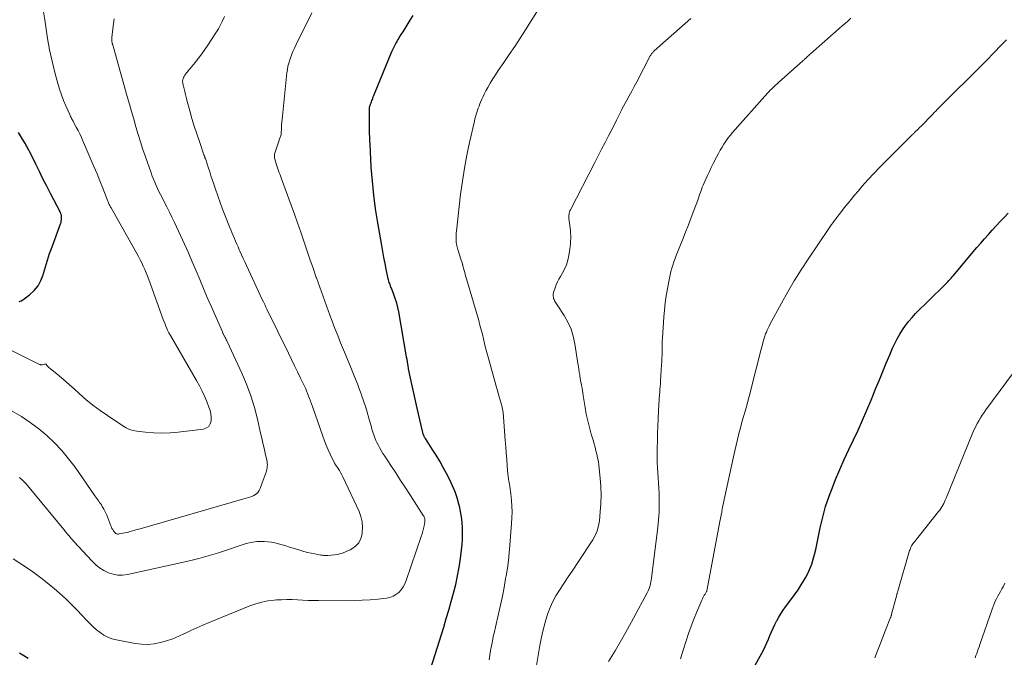
# Model space of a CAD drawing. Units: feet. Extents: x 1985000 to 1990043, y 525000 to 530000.
# Drawn here: x 1986580 to 1986744, y 525920 to 526026 of the extents above; entities that cross this region are included whole.
import ezdxf

# ---------------------------------------------------------------- set-up
doc = ezdxf.new("R2010")
doc.units = ezdxf.units.FT
doc.header["$LTSCALE"] = 100
doc.header["$MEASUREMENT"] = 0
doc.layers.add('CONTOUR INDEX', color=32, linetype='Continuous', lineweight=25)
doc.layers.add('CONTOUR INTERMEDIATE', color=40, linetype='Continuous', lineweight=15)

msp = doc.modelspace()

# ---------------------------------------------------------------- linework, layer by layer
at = {"layer": 'CONTOUR INDEX', "flags": 128}
for points, elevation in [([(1986648.35, 525917.83), (1986650.49, 525924.67), (1986650.92, 525926.08), (1986651.34, 525927.5), (1986651.75, 525928.92), (1986652.14, 525930.35), (1986652.5, 525931.79), (1986652.81, 525933.23), (1986653.07, 525934.68), (1986653.29, 525936.14), (1986653.46, 525937.54), (1986653.56, 525938.46), (1986653.62, 525939.38), (1986653.64, 525940.31), (1986653.62, 525941.23), (1986653.55, 525942.15), (1986653.45, 525943.07), (1986653.3, 525943.98), (1986653.11, 525944.88), (1986653.03, 525945.21), (1986652.74, 525946.26), (1986652.39, 525947.29), (1986651.98, 525948.29), (1986651.51, 525949.28), (1986650.98, 525950.3), (1986650.41, 525951.34), (1986649.82, 525952.38), (1986649.21, 525953.39), (1986648.57, 525954.4), (1986647.42, 525956.15), (1986647.34, 525956.27), (1986647.27, 525956.39), (1986647.21, 525956.52), (1986647.15, 525956.65), (1986647.1, 525956.78), (1986647.05, 525956.91), (1986647.02, 525957.04), (1986646.98, 525957.18), (1986646.71, 525958.36), (1986646.55, 525959.08), (1986646.38, 525959.81), (1986646.22, 525960.53), (1986646.06, 525961.26), (1986644.95, 525966.24), (1986644.84, 525966.76), (1986644.73, 525967.29), (1986644.63, 525967.81), (1986644.54, 525968.34), (1986644.49, 525968.61), (1986644.42, 525969), (1986644.36, 525969.39), (1986644.29, 525969.78), (1986644.22, 525970.16), (1986642.97, 525977.32), (1986642.81, 525978.07), (1986642.63, 525978.8), (1986642.4, 525979.53), (1986642.15, 525980.24), (1986641.75, 525981.28), (1986641.67, 525981.47), (1986641.6, 525981.66), (1986641.53, 525981.86), (1986641.46, 525982.06), (1986641.39, 525982.25), (1986641.33, 525982.45), (1986641.28, 525982.65), (1986641.23, 525982.86), (1986640.89, 525984.43), (1986640.69, 525985.42), (1986640.49, 525986.41), (1986640.3, 525987.41), (1986640.12, 525988.4), (1986639.47, 525992.19), (1986639.11, 525994.51), (1986638.8, 525996.83), (1986638.57, 525999.17), (1986638.39, 526001.51), (1986638.17, 526005.37), (1986638.15, 526005.79), (1986638.13, 526006.2), (1986638.12, 526006.62), (1986638.11, 526007.03), (1986638.11, 526007.82), (1986638.11, 526007.84), (1986638.11, 526007.86), (1986638.11, 526007.88), (1986638.11, 526007.9), (1986638.11, 526007.99), (1986638.11, 526008.01), (1986638.11, 526008.03), (1986638.11, 526008.05), (1986638.11, 526008.08), (1986638.08, 526011.24), (1986638.09, 526011.31), (1986638.09, 526011.37), (1986638.09, 526011.44), (1986638.1, 526011.5), (1986638.11, 526011.57), (1986638.13, 526011.63), (1986638.15, 526011.69), (1986638.17, 526011.75), (1986638.27, 526012.02), (1986638.34, 526012.22), (1986638.41, 526012.42), (1986638.49, 526012.61), (1986638.56, 526012.81), (1986638.62, 526012.95), (1986638.72, 526013.22), (1986638.83, 526013.48), (1986638.94, 526013.75), (1986639.04, 526014.01), (1986641.73, 526020.54), (1986641.89, 526020.9), (1986642.05, 526021.25), (1986642.22, 526021.61), (1986642.39, 526021.95), (1986642.49, 526022.14), (1986642.63, 526022.39), (1986642.77, 526022.64), (1986642.91, 526022.89), (1986643.07, 526023.14), (1986643.22, 526023.38), (1986643.38, 526023.63), (1986643.53, 526023.87), (1986643.69, 526024.11), (1986644.39, 526025.23), (1986644.89, 526026.03), (1986645.39, 526026.83)], 940), ([(1986579.55, 525979.04), (1986579.87, 525979.16), (1986580.17, 525979.33), (1986581.29, 525980.18), (1986582.05, 525980.88), (1986582.7, 525981.65), (1986583.18, 525982.55), (1986583.55, 525983.51), (1986583.61, 525983.71), (1986583.92, 525984.84), (1986584.26, 525985.96), (1986584.63, 525987.07), (1986585.03, 525988.17), (1986586.45, 525992.03), (1986586.53, 525992.26), (1986586.58, 525992.49), (1986586.62, 525992.73), (1986586.64, 525992.97), (1986586.63, 525993.22), (1986586.59, 525993.45), (1986586.52, 525993.68), (1986586.43, 525993.9), (1986584.76, 525997.12), (1986584.14, 525998.34), (1986583.52, 525999.55), (1986582.91, 526000.78), (1986582.3, 526002), (1986581.26, 526004.15), (1986581.18, 526004.3), (1986581.1, 526004.46), (1986581.01, 526004.61), (1986580.93, 526004.77), (1986580.84, 526004.92), (1986580.75, 526005.07), (1986580.66, 526005.22), (1986580.57, 526005.37), (1986580.07, 526006.19), (1986579.74, 526006.75), (1986579.41, 526007.31)], 920), ([(1986702.51, 525918.32), (1986703.91, 525920.83), (1986704.22, 525921.42), (1986704.51, 525922.02), (1986704.77, 525922.63), (1986705.01, 525923.25), (1986705.25, 525923.88), (1986705.52, 525924.49), (1986705.81, 525925.09), (1986706.11, 525925.68), (1986706.14, 525925.72), (1986706.48, 525926.32), (1986706.85, 525926.91), (1986707.23, 525927.48), (1986707.63, 525928.04), (1986708.52, 525929.23), (1986709.12, 525930.05), (1986709.7, 525930.89), (1986710.24, 525931.74), (1986710.77, 525932.61), (1986710.95, 525932.9), (1986711.34, 525933.64), (1986711.7, 525934.41), (1986712, 525935.19), (1986712.25, 525936), (1986712.46, 525936.82), (1986712.67, 525937.65), (1986712.85, 525938.47), (1986713.03, 525939.3), (1986713.42, 525941.25), (1986713.83, 525943.03), (1986714.31, 525944.8), (1986714.9, 525946.54), (1986715.55, 525948.26), (1986715.99, 525949.34), (1986716.69, 525951), (1986717.42, 525952.66), (1986718.17, 525954.31), (1986718.95, 525955.94), (1986719.73, 525957.58), (1986720.48, 525959.22), (1986721.2, 525960.88), (1986721.9, 525962.55), (1986722.73, 525964.59), (1986723.3, 525965.97), (1986723.87, 525967.36), (1986724.44, 525968.74), (1986725.02, 525970.12), (1986725.51, 525971.27), (1986725.87, 525972.06), (1986726.26, 525972.84), (1986726.69, 525973.6), (1986727.15, 525974.34), (1986727.66, 525975.05), (1986728.19, 525975.74), (1986728.76, 525976.4), (1986729.36, 525977.03), (1986734.13, 525981.75), (1986734.32, 525981.94), (1986734.52, 525982.14), (1986734.71, 525982.34), (1986734.9, 525982.54), (1986735.09, 525982.74), (1986735.28, 525982.94), (1986735.46, 525983.15), (1986735.64, 525983.36), (1986739.6, 525988.06), (1986740.23, 525988.8), (1986740.86, 525989.54), (1986741.51, 525990.26), (1986742.16, 525990.99), (1986742.81, 525991.7), (1986743.48, 525992.41), (1986744.15, 525993.1), (1986744.84, 525993.8)], 960), ([(1986579.57, 525920.37), (1986581.06, 525919.46)], 940)]:
    msp.add_lwpolyline(points, dxfattribs=dict(at, elevation=elevation))
at = {"layer": 'CONTOUR INTERMEDIATE', "flags": 128}
for points, elevation in [([(1986578.24, 525970.86), (1986582.96, 525968.55), (1986583.02, 525968.52), (1986583.08, 525968.5), (1986583.14, 525968.48), (1986583.21, 525968.46), (1986583.27, 525968.45), (1986583.33, 525968.45), (1986583.39, 525968.46), (1986583.45, 525968.48), (1986583.77, 525968.58), (1986583.79, 525968.59), (1986583.82, 525968.59), (1986583.84, 525968.6), (1986583.86, 525968.6), (1986583.96, 525968.6), (1986583.98, 525968.59), (1986584, 525968.59), (1986584.02, 525968.57), (1986584.04, 525968.56), (1986584.22, 525968.33), (1986584.33, 525968.2), (1986584.44, 525968.08), (1986584.57, 525967.96), (1986584.7, 525967.85), (1986585.89, 525966.89), (1986586.61, 525966.29), (1986587.32, 525965.69), (1986588.03, 525965.07), (1986588.72, 525964.45), (1986589.56, 525963.68), (1986590.69, 525962.69), (1986591.85, 525961.74), (1986593.05, 525960.85), (1986594.28, 525959.99), (1986596.89, 525958.26), (1986597.43, 525957.95), (1986598, 525957.69), (1986598.59, 525957.52), (1986599.21, 525957.4), (1986600.67, 525957.23), (1986602.04, 525957.12), (1986603.4, 525957.07), (1986604.76, 525957.12), (1986606.13, 525957.24), (1986610.34, 525957.75), (1986610.83, 525957.93), (1986611.23, 525958.2), (1986611.48, 525958.61), (1986611.63, 525959.11), (1986611.63, 525959.7), (1986611.58, 525960.29), (1986611.45, 525960.87), (1986611.26, 525961.43), (1986610.95, 525962.2), (1986610.55, 525963.13), (1986610.12, 525964.05), (1986609.66, 525964.95), (1986609.17, 525965.84), (1986604.82, 525973.35), (1986604.69, 525973.57), (1986604.57, 525973.8), (1986604.46, 525974.03), (1986604.35, 525974.26), (1986604.23, 525974.53), (1986604.07, 525974.91), (1986603.91, 525975.28), (1986603.76, 525975.66), (1986603.62, 525976.04), (1986601.19, 525982.74), (1986600.98, 525983.3), (1986600.76, 525983.86), (1986600.52, 525984.41), (1986600.27, 525984.96), (1986600.02, 525985.5), (1986599.75, 525986.04), (1986599.47, 525986.57), (1986599.18, 525987.09), (1986594.9, 525994.68), (1986594.82, 525994.82), (1986594.74, 525994.96), (1986594.67, 525995.1), (1986594.6, 525995.25), (1986594.53, 525995.39), (1986594.47, 525995.54), (1986594.41, 525995.69), (1986594.35, 525995.84), (1986593.51, 525997.97), (1986593.03, 525999.19), (1986592.55, 526000.4), (1986592.04, 526001.6), (1986591.53, 526002.8), (1986590.2, 526005.88), (1986589.94, 526006.46), (1986589.67, 526007.05), (1986589.38, 526007.62), (1986589.08, 526008.19), (1986588.64, 526009.02), (1986588.56, 526009.17), (1986588.47, 526009.33), (1986588.38, 526009.48), (1986588.3, 526009.64), (1986588.21, 526009.8), (1986588.13, 526009.95), (1986588.05, 526010.11), (1986587.98, 526010.27), (1986587.32, 526011.75), (1986586.94, 526012.65), (1986586.59, 526013.57), (1986586.28, 526014.51), (1986586, 526015.45), (1986585.51, 526017.31), (1986585.04, 526019.19), (1986584.62, 526021.09), (1986584.27, 526023), (1986583.97, 526024.92), (1986583.81, 526026.08), (1986583.63, 526027.43)], 924), ([(1986578.51, 525936.07), (1986580.42, 525934.83), (1986581.81, 525933.89), (1986583.17, 525932.9), (1986584.49, 525931.86), (1986585.77, 525930.78), (1986586.33, 525930.3), (1986587.3, 525929.42), (1986588.25, 525928.51), (1986589.17, 525927.57), (1986590.07, 525926.62), (1986590.81, 525925.8), (1986591.34, 525925.25), (1986591.88, 525924.72), (1986592.46, 525924.22), (1986593.06, 525923.75), (1986593.69, 525923.34), (1986594.35, 525922.99), (1986595.05, 525922.73), (1986595.78, 525922.53), (1986598.9, 525921.92), (1986599.96, 525921.79), (1986601.02, 525921.75), (1986602.08, 525921.86), (1986603.14, 525922.07), (1986604.18, 525922.38), (1986605.2, 525922.73), (1986606.2, 525923.14), (1986607.19, 525923.6), (1986607.23, 525923.62), (1986608.23, 525924.1), (1986609.24, 525924.56), (1986610.25, 525925.01), (1986611.28, 525925.44), (1986618.1, 525928.22), (1986619.09, 525928.57), (1986620.09, 525928.86), (1986621.12, 525929.05), (1986622.17, 525929.18), (1986622.52, 525929.2), (1986623.4, 525929.25), (1986624.28, 525929.27), (1986625.16, 525929.26), (1986626.04, 525929.21), (1986626.92, 525929.16), (1986627.81, 525929.12), (1986628.69, 525929.1), (1986629.57, 525929.09), (1986634.26, 525929.08), (1986635.57, 525929.1), (1986636.88, 525929.15), (1986638.19, 525929.24), (1986639.49, 525929.36), (1986640.92, 525929.52), (1986641.48, 525929.64), (1986642.02, 525929.82), (1986642.51, 525930.12), (1986642.96, 525930.47), (1986643.36, 525930.91), (1986643.7, 525931.38), (1986643.98, 525931.89), (1986644.21, 525932.43), (1986646.73, 525939.79), (1986646.88, 525940.24), (1986647, 525940.68), (1986647.11, 525941.14), (1986647.21, 525941.6), (1986647.32, 525942.23), (1986647.34, 525942.38), (1986647.34, 525942.52), (1986647.33, 525942.66), (1986647.31, 525942.8), (1986647.27, 525942.94), (1986647.22, 525943.08), (1986647.15, 525943.21), (1986647.08, 525943.33), (1986644.91, 525946.66), (1986644.09, 525947.91), (1986643.28, 525949.16), (1986642.46, 525950.41), (1986641.65, 525951.66), (1986640.63, 525953.22), (1986640.34, 525953.69), (1986640.05, 525954.17), (1986639.78, 525954.65), (1986639.52, 525955.14), (1986639.31, 525955.53), (1986639.17, 525955.84), (1986639.03, 525956.14), (1986638.91, 525956.45), (1986638.8, 525956.77), (1986638.7, 525957.09), (1986638.6, 525957.41), (1986638.5, 525957.73), (1986638.41, 525958.05), (1986637.98, 525959.59), (1986637.69, 525960.55), (1986637.4, 525961.51), (1986637.08, 525962.46), (1986636.75, 525963.4), (1986636.67, 525963.62), (1986636.37, 525964.45), (1986636.06, 525965.28), (1986635.73, 525966.11), (1986635.4, 525966.93), (1986635.06, 525967.75), (1986634.73, 525968.57), (1986634.39, 525969.39), (1986634.05, 525970.2), (1986633.74, 525970.96), (1986633.26, 525972.16), (1986632.78, 525973.36), (1986632.31, 525974.56), (1986631.85, 525975.77), (1986631.47, 525976.78), (1986630.89, 525978.32), (1986630.33, 525979.88), (1986629.77, 525981.43), (1986629.21, 525982.99), (1986629.18, 525983.09), (1986628.65, 525984.6), (1986628.13, 525986.11), (1986627.62, 525987.63), (1986627.11, 525989.14), (1986626.59, 525990.66), (1986626.07, 525992.17), (1986625.53, 525993.67), (1986624.99, 525995.17), (1986623.38, 525999.53), (1986623.25, 525999.87), (1986623.13, 526000.21), (1986623, 526000.54), (1986622.88, 526000.88), (1986622.76, 526001.22), (1986622.65, 526001.57), (1986622.54, 526001.91), (1986622.44, 526002.26), (1986622.22, 526003.07), (1986622.21, 526003.14), (1986622.19, 526003.21), (1986622.19, 526003.29), (1986622.19, 526003.36), (1986622.19, 526003.43), (1986622.2, 526003.5), (1986622.21, 526003.57), (1986622.23, 526003.64), (1986622.98, 526005.99), (1986623.03, 526006.16), (1986623.09, 526006.32), (1986623.14, 526006.48), (1986623.21, 526006.64), (1986623.33, 526006.97), (1986623.35, 526007.05), (1986623.38, 526008.04), (1986623.4, 526008.53), (1986623.43, 526009.03), (1986623.47, 526009.52), (1986623.52, 526010.01), (1986624.29, 526017.26), (1986624.36, 526017.81), (1986624.46, 526018.35), (1986624.6, 526018.88), (1986624.77, 526019.4), (1986624.83, 526019.59), (1986625.06, 526020.2), (1986625.3, 526020.8), (1986625.56, 526021.39), (1986625.84, 526021.98), (1986628.45, 526027.25)], 936), ([(1986658.11, 525919.2), (1986658.21, 525919.98), (1986658.33, 525920.76), (1986658.47, 525921.54), (1986658.62, 525922.31), (1986658.78, 525923.09), (1986658.95, 525923.86), (1986659.13, 525924.63), (1986659.65, 525926.87), (1986659.98, 525928.34), (1986660.29, 525929.82), (1986660.58, 525931.31), (1986660.84, 525932.79), (1986660.92, 525933.25), (1986661.12, 525934.51), (1986661.29, 525935.78), (1986661.43, 525937.05), (1986661.55, 525938.33), (1986661.83, 525941.98), (1986661.88, 525942.94), (1986661.9, 525943.9), (1986661.86, 525944.87), (1986661.8, 525945.83), (1986661.7, 525946.91), (1986661.66, 525947.33), (1986661.6, 525947.75), (1986661.54, 525948.16), (1986661.46, 525948.58), (1986661.39, 525948.99), (1986661.33, 525949.41), (1986661.28, 525949.83), (1986661.23, 525950.25), (1986661.11, 525951.56), (1986661.02, 525952.64), (1986660.93, 525953.72), (1986660.85, 525954.8), (1986660.76, 525955.88), (1986660.48, 525959.74), (1986660.46, 525960.01), (1986660.43, 525960.28), (1986660.4, 525960.55), (1986660.36, 525960.82), (1986660.31, 525961.08), (1986660.26, 525961.35), (1986660.19, 525961.61), (1986660.12, 525961.87), (1986659.94, 525962.55), (1986659.77, 525963.14), (1986659.6, 525963.74), (1986659.44, 525964.34), (1986659.27, 525964.93), (1986657.9, 525969.78), (1986657.69, 525970.54), (1986657.49, 525971.3), (1986657.31, 525972.06), (1986657.13, 525972.82), (1986656.95, 525973.59), (1986656.76, 525974.35), (1986656.55, 525975.11), (1986656.34, 525975.86), (1986654.31, 525982.82), (1986654.2, 525983.18), (1986654.1, 525983.54), (1986653.99, 525983.9), (1986653.89, 525984.26), (1986653.72, 525984.87), (1986653.71, 525984.93), (1986653.69, 525984.99), (1986653.68, 525985.05), (1986653.66, 525985.11), (1986653.65, 525985.17), (1986653.63, 525985.23), (1986653.62, 525985.29), (1986653.6, 525985.35), (1986653.3, 525986.31), (1986653.19, 525986.66), (1986653.08, 525987.02), (1986652.97, 525987.38), (1986652.86, 525987.73), (1986652.73, 525988.19), (1986652.7, 525988.32), (1986652.66, 525988.45), (1986652.63, 525988.58), (1986652.61, 525988.72), (1986652.59, 525988.85), (1986652.57, 525988.98), (1986652.56, 525989.11), (1986652.56, 525989.25), (1986652.55, 525989.59), (1986652.55, 525989.9), (1986652.56, 525990.2), (1986652.58, 525990.51), (1986652.61, 525990.81), (1986653.31, 525996.98), (1986653.6, 525999.15), (1986653.94, 526001.32), (1986654.35, 526003.48), (1986654.8, 526005.63), (1986655.62, 526009.18), (1986655.71, 526009.55), (1986655.8, 526009.91), (1986655.91, 526010.27), (1986656.02, 526010.64), (1986656.14, 526010.99), (1986656.26, 526011.35), (1986656.39, 526011.7), (1986656.53, 526012.06), (1986656.64, 526012.35), (1986656.84, 526012.84), (1986657.06, 526013.32), (1986657.3, 526013.8), (1986657.55, 526014.27), (1986657.84, 526014.79), (1986658.26, 526015.52), (1986658.69, 526016.23), (1986659.14, 526016.93), (1986659.6, 526017.62), (1986660.52, 526018.95), (1986661.45, 526020.31), (1986662.36, 526021.67), (1986663.26, 526023.05), (1986664.14, 526024.43), (1986666.61, 526028.35)], 944), ([(1986578.37, 525960.72), (1986579.91, 525959.83), (1986581.39, 525958.86), (1986582.81, 525957.8), (1986584.18, 525956.67), (1986585.46, 525955.44), (1986586.69, 525954.16), (1986587.81, 525952.79), (1986588.88, 525951.37), (1986592.2, 525946.58), (1986592.36, 525946.36), (1986592.51, 525946.15), (1986592.67, 525945.93), (1986592.83, 525945.72), (1986592.98, 525945.5), (1986593.14, 525945.29), (1986593.28, 525945.07), (1986593.42, 525944.84), (1986593.53, 525944.67), (1986593.71, 525944.36), (1986593.88, 525944.04), (1986594.03, 525943.71), (1986594.17, 525943.38), (1986594.86, 525941.6), (1986594.95, 525941.38), (1986595.05, 525941.16), (1986595.17, 525940.96), (1986595.3, 525940.75), (1986595.42, 525940.57), (1986595.5, 525940.47), (1986595.58, 525940.39), (1986595.68, 525940.32), (1986595.79, 525940.26), (1986595.91, 525940.22), (1986596.03, 525940.2), (1986596.15, 525940.2), (1986596.27, 525940.22), (1986597.79, 525940.55), (1986598.04, 525940.61), (1986598.28, 525940.67), (1986598.52, 525940.74), (1986598.77, 525940.82), (1986599.01, 525940.89), (1986599.25, 525940.97), (1986599.49, 525941.04), (1986599.74, 525941.11), (1986617.11, 525946.08), (1986617.5, 525946.2), (1986617.88, 525946.32), (1986618.25, 525946.45), (1986618.63, 525946.59), (1986618.73, 525946.63), (1986619.02, 525946.79), (1986619.28, 525946.98), (1986619.48, 525947.22), (1986619.65, 525947.51), (1986619.79, 525947.82), (1986619.92, 525948.13), (1986620.05, 525948.45), (1986620.17, 525948.77), (1986620.81, 525950.54), (1986620.89, 525950.78), (1986620.95, 525951.03), (1986620.99, 525951.28), (1986621.01, 525951.53), (1986621.02, 525951.79), (1986621, 525952.04), (1986620.97, 525952.29), (1986620.92, 525952.55), (1986620.65, 525953.71), (1986620.46, 525954.55), (1986620.27, 525955.38), (1986620.08, 525956.21), (1986619.89, 525957.05), (1986619.36, 525959.38), (1986618.85, 525961.36), (1986618.25, 525963.31), (1986617.54, 525965.22), (1986616.74, 525967.1), (1986614.34, 525972.28), (1986614.25, 525972.48), (1986614.15, 525972.67), (1986614.06, 525972.86), (1986613.96, 525973.05), (1986613.85, 525973.25), (1986613.8, 525973.34), (1986613.75, 525973.43), (1986613.71, 525973.52), (1986613.66, 525973.61), (1986613.62, 525973.7), (1986613.58, 525973.79), (1986613.54, 525973.88), (1986613.5, 525973.98), (1986611.62, 525978.27), (1986610.98, 525979.75), (1986610.34, 525981.23), (1986609.71, 525982.72), (1986609.09, 525984.2), (1986608.46, 525985.68), (1986607.82, 525987.16), (1986607.16, 525988.63), (1986606.49, 525990.09), (1986605.49, 525992.25), (1986605.07, 525993.13), (1986604.65, 525994), (1986604.22, 525994.86), (1986603.78, 525995.72), (1986603.41, 525996.44), (1986603.15, 525996.94), (1986602.9, 525997.44), (1986602.66, 525997.95), (1986602.43, 525998.45), (1986602.2, 525998.97), (1986601.99, 525999.48), (1986601.78, 526000.01), (1986601.59, 526000.53), (1986600.66, 526003.21), (1986600.23, 526004.46), (1986599.82, 526005.71), (1986599.43, 526006.97), (1986599.05, 526008.23), (1986598.68, 526009.5), (1986598.31, 526010.77), (1986597.95, 526012.03), (1986597.6, 526013.3), (1986595.23, 526021.72), (1986595.21, 526021.79), (1986595.19, 526021.85), (1986595.18, 526021.92), (1986595.16, 526021.98), (1986595.14, 526022.04), (1986595.12, 526022.11), (1986595.1, 526022.17), (1986595.08, 526022.23), (1986595.06, 526022.31), (1986595.04, 526022.41), (1986595.02, 526022.51), (1986595.01, 526022.61), (1986595, 526022.71), (1986595, 526022.82), (1986595, 526022.92), (1986595.01, 526023.02), (1986595.02, 526023.13), (1986595.19, 526024.61), (1986595.3, 526025.45), (1986595.43, 526026.29)], 928), ([(1986579.58, 525949.65), (1986580.15, 525949.13), (1986580.69, 525948.58), (1986581.2, 525948), (1986587.01, 525940.96), (1986587.22, 525940.71), (1986587.42, 525940.46), (1986587.63, 525940.21), (1986587.83, 525939.96), (1986588.04, 525939.71), (1986588.25, 525939.47), (1986588.46, 525939.22), (1986588.68, 525938.98), (1986591.73, 525935.66), (1986592.34, 525935.09), (1986592.98, 525934.56), (1986593.69, 525934.13), (1986594.44, 525933.75), (1986595.23, 525933.5), (1986596.02, 525933.35), (1986596.83, 525933.35), (1986597.65, 525933.46), (1986607.99, 525935.75), (1986609.56, 525936.13), (1986611.13, 525936.55), (1986612.68, 525937.01), (1986614.21, 525937.52), (1986616.31, 525938.25), (1986616.8, 525938.41), (1986617.28, 525938.55), (1986617.78, 525938.68), (1986618.28, 525938.8), (1986618.57, 525938.86), (1986618.92, 525938.92), (1986619.28, 525938.97), (1986619.64, 525938.98), (1986620, 525938.98), (1986620.48, 525938.97), (1986621.08, 525938.92), (1986621.68, 525938.85), (1986622.26, 525938.73), (1986622.85, 525938.59), (1986622.9, 525938.58), (1986623.5, 525938.4), (1986624.1, 525938.22), (1986624.71, 525938.04), (1986625.31, 525937.86), (1986626.47, 525937.5), (1986627.09, 525937.32), (1986627.71, 525937.15), (1986628.34, 525937.01), (1986628.97, 525936.88), (1986629.95, 525936.7), (1986630.1, 525936.68), (1986630.24, 525936.66), (1986630.39, 525936.65), (1986630.54, 525936.64), (1986630.69, 525936.63), (1986630.84, 525936.63), (1986630.99, 525936.64), (1986631.13, 525936.65), (1986632.23, 525936.76), (1986632.91, 525936.86), (1986633.57, 525937.03), (1986634.21, 525937.27), (1986634.84, 525937.56), (1986635.12, 525937.72), (1986635.76, 525938.2), (1986636.29, 525938.77), (1986636.63, 525939.47), (1986636.86, 525940.24), (1986636.88, 525940.41), (1986636.93, 525941.33), (1986636.87, 525942.24), (1986636.65, 525943.12), (1986636.34, 525943.99), (1986633.62, 525949.77), (1986633.44, 525950.13), (1986633.25, 525950.48), (1986633.05, 525950.82), (1986632.84, 525951.15), (1986632.45, 525951.72), (1986632.42, 525951.77), (1986632.39, 525951.81), (1986632.37, 525951.85), (1986632.34, 525951.89), (1986632.31, 525951.94), (1986632.29, 525951.98), (1986632.26, 525952.02), (1986632.24, 525952.07), (1986631.52, 525953.56), (1986631.18, 525954.29), (1986630.86, 525955.04), (1986630.56, 525955.79), (1986630.28, 525956.55), (1986628.54, 525961.52), (1986628.38, 525961.96), (1986628.22, 525962.4), (1986628.06, 525962.84), (1986627.9, 525963.27), (1986627.69, 525963.84), (1986627.63, 525963.99), (1986627.56, 525964.14), (1986627.5, 525964.29), (1986627.43, 525964.44), (1986626.57, 525966.23), (1986626.07, 525967.28), (1986625.57, 525968.32), (1986625.06, 525969.36), (1986624.56, 525970.4), (1986620.99, 525977.68), (1986620.78, 525978.11), (1986620.57, 525978.55), (1986620.36, 525978.98), (1986620.16, 525979.41), (1986617.51, 525985.06), (1986617.24, 525985.66), (1986616.97, 525986.25), (1986616.7, 525986.85), (1986616.44, 525987.45), (1986616.33, 525987.7), (1986616.12, 525988.17), (1986615.92, 525988.65), (1986615.71, 525989.13), (1986615.51, 525989.6), (1986615.3, 525990.08), (1986615.1, 525990.56), (1986614.91, 525991.04), (1986614.71, 525991.52), (1986613.98, 525993.35), (1986613.54, 525994.46), (1986613.12, 525995.57), (1986612.73, 525996.68), (1986612.34, 525997.8), (1986612.01, 525998.8), (1986611.8, 525999.43), (1986611.59, 526000.06), (1986611.38, 526000.69), (1986611.18, 526001.32), (1986610.88, 526002.24), (1986610.82, 526002.41), (1986610.77, 526002.58), (1986610.71, 526002.75), (1986610.65, 526002.91), (1986610.59, 526003.08), (1986610.54, 526003.25), (1986610.48, 526003.42), (1986610.42, 526003.58), (1986609.65, 526005.79), (1986609.22, 526007.06), (1986608.81, 526008.34), (1986608.42, 526009.63), (1986608.06, 526010.92), (1986607.57, 526012.71), (1986607.44, 526013.18), (1986607.32, 526013.64), (1986607.21, 526014.11), (1986607.09, 526014.57), (1986606.93, 526015.26), (1986606.91, 526015.39), (1986606.88, 526015.51), (1986606.87, 526015.64), (1986606.86, 526015.76), (1986606.86, 526015.89), (1986606.87, 526016.01), (1986606.9, 526016.13), (1986606.93, 526016.25), (1986607.01, 526016.45), (1986607.1, 526016.66), (1986607.21, 526016.86), (1986607.34, 526017.05), (1986607.48, 526017.24), (1986607.65, 526017.43), (1986607.8, 526017.61), (1986607.96, 526017.79), (1986608.11, 526017.98), (1986608.95, 526019), (1986609.51, 526019.7), (1986610.05, 526020.41), (1986610.57, 526021.15), (1986611.08, 526021.89), (1986612.43, 526023.96), (1986612.83, 526024.61), (1986613.2, 526025.28), (1986613.54, 526025.96), (1986613.85, 526026.66)], 932), ([(1986665.99, 525918.28), (1986666.27, 525919.93), (1986666.56, 525921.58), (1986666.77, 525922.71), (1986667, 525923.78), (1986667.25, 525924.85), (1986667.55, 525925.9), (1986667.89, 525926.94), (1986668.29, 525927.96), (1986668.73, 525928.95), (1986669.25, 525929.9), (1986669.82, 525930.83), (1986671.18, 525932.88), (1986672.04, 525934.18), (1986672.9, 525935.48), (1986673.77, 525936.78), (1986674.63, 525938.08), (1986675.39, 525939.22), (1986675.81, 525939.97), (1986676.15, 525940.75), (1986676.38, 525941.57), (1986676.52, 525942.42), (1986676.66, 525943.91), (1986676.75, 525945.32), (1986676.79, 525946.73), (1986676.75, 525948.13), (1986676.65, 525949.54), (1986676.49, 525951.14), (1986676.42, 525951.75), (1986676.33, 525952.35), (1986676.21, 525952.94), (1986676.08, 525953.53), (1986675.93, 525954.12), (1986675.78, 525954.71), (1986675.61, 525955.29), (1986675.44, 525955.88), (1986675.13, 525956.9), (1986674.83, 525958), (1986674.55, 525959.1), (1986674.32, 525960.22), (1986674.12, 525961.34), (1986673.8, 525963.37), (1986673.74, 525963.78), (1986673.67, 525964.19), (1986673.6, 525964.6), (1986673.52, 525965.01), (1986673.45, 525965.41), (1986673.37, 525965.82), (1986673.3, 525966.23), (1986673.24, 525966.64), (1986673.21, 525966.78), (1986673.14, 525967.26), (1986673.06, 525967.74), (1986672.99, 525968.22), (1986672.91, 525968.7), (1986672.41, 525972.01), (1986672.14, 525973.25), (1986671.77, 525974.45), (1986671.25, 525975.59), (1986670.63, 525976.7), (1986669.46, 525978.51), (1986669.35, 525978.68), (1986669.25, 525978.85), (1986669.14, 525979.02), (1986669.03, 525979.19), (1986668.94, 525979.37), (1986668.86, 525979.55), (1986668.81, 525979.74), (1986668.78, 525979.93), (1986668.77, 525980.15), (1986668.78, 525980.36), (1986668.82, 525980.55), (1986668.87, 525980.75), (1986669.09, 525981.35), (1986669.28, 525981.84), (1986669.49, 525982.32), (1986669.74, 525982.79), (1986670, 525983.25), (1986670.3, 525983.74), (1986670.68, 525984.45), (1986671, 525985.18), (1986671.23, 525985.95), (1986671.4, 525986.74), (1986671.55, 525987.79), (1986671.61, 525988.24), (1986671.66, 525988.68), (1986671.69, 525989.13), (1986671.71, 525989.58), (1986671.71, 525990.03), (1986671.69, 525990.48), (1986671.66, 525990.93), (1986671.61, 525991.38), (1986671.42, 525992.91), (1986671.41, 525993.09), (1986671.4, 525993.28), (1986671.41, 525993.46), (1986671.44, 525993.65), (1986671.47, 525993.83), (1986671.52, 525994.01), (1986671.59, 525994.18), (1986671.66, 525994.35), (1986675.73, 526002.29), (1986676.31, 526003.41), (1986676.88, 526004.52), (1986677.46, 526005.64), (1986678.03, 526006.75), (1986678.78, 526008.19), (1986678.99, 526008.59), (1986679.19, 526008.98), (1986679.38, 526009.37), (1986679.58, 526009.77), (1986679.85, 526010.32), (1986679.9, 526010.44), (1986679.96, 526010.56), (1986680.02, 526010.68), (1986680.08, 526010.8), (1986680.14, 526010.92), (1986680.2, 526011.04), (1986680.27, 526011.15), (1986680.33, 526011.27), (1986681.06, 526012.6), (1986681.49, 526013.39), (1986681.91, 526014.18), (1986682.33, 526014.97), (1986682.75, 526015.76), (1986685.01, 526020.07), (1986685.08, 526020.19), (1986685.15, 526020.3), (1986685.22, 526020.41), (1986685.3, 526020.52), (1986685.38, 526020.62), (1986685.47, 526020.72), (1986685.56, 526020.81), (1986685.66, 526020.9), (1986691.8, 526026.31)], 948), ([(1986678.02, 525918.94), (1986679.12, 525920.72), (1986680.19, 525922.52), (1986681.22, 525924.34), (1986682.23, 525926.17), (1986684.5, 525930.41), (1986684.64, 525930.7), (1986684.77, 525930.99), (1986684.88, 525931.28), (1986684.97, 525931.59), (1986685.05, 525931.9), (1986685.12, 525932.21), (1986685.18, 525932.52), (1986685.22, 525932.83), (1986686.27, 525941.35), (1986686.4, 525942.58), (1986686.48, 525943.8), (1986686.51, 525945.03), (1986686.51, 525946.26), (1986686.49, 525947), (1986686.45, 525947.86), (1986686.41, 525948.72), (1986686.35, 525949.58), (1986686.28, 525950.44), (1986686.22, 525951.29), (1986686.17, 525952.15), (1986686.16, 525953.01), (1986686.15, 525953.87), (1986686.16, 525954.58), (1986686.19, 525955.79), (1986686.22, 525957.01), (1986686.27, 525958.22), (1986686.32, 525959.43), (1986686.45, 525961.97), (1986686.48, 525962.45), (1986686.51, 525962.93), (1986686.54, 525963.41), (1986686.58, 525963.89), (1986686.62, 525964.37), (1986686.66, 525964.85), (1986686.69, 525965.33), (1986686.73, 525965.81), (1986686.9, 525968.48), (1986686.93, 525969.05), (1986686.96, 525969.61), (1986686.97, 525970.17), (1986686.97, 525970.73), (1986686.98, 525971.3), (1986686.99, 525971.86), (1986687.02, 525972.42), (1986687.05, 525972.99), (1986687.29, 525976.44), (1986687.4, 525977.62), (1986687.52, 525978.81), (1986687.69, 525979.99), (1986687.87, 525981.16), (1986688.09, 525982.39), (1986688.2, 525982.95), (1986688.32, 525983.5), (1986688.45, 525984.06), (1986688.61, 525984.6), (1986688.77, 525985.15), (1986688.95, 525985.69), (1986689.15, 525986.22), (1986689.35, 525986.75), (1986690.44, 525989.45), (1986690.92, 525990.65), (1986691.39, 525991.85), (1986691.85, 525993.06), (1986692.3, 525994.27), (1986692.93, 525995.97), (1986693.06, 525996.33), (1986693.19, 525996.69), (1986693.31, 525997.06), (1986693.43, 525997.42), (1986693.56, 525997.79), (1986693.69, 525998.15), (1986693.84, 525998.5), (1986693.99, 525998.85), (1986694.27, 525999.47), (1986694.57, 526000.13), (1986694.88, 526000.78), (1986695.21, 526001.43), (1986695.54, 526002.08), (1986696.15, 526003.26), (1986696.43, 526003.79), (1986696.71, 526004.31), (1986697.01, 526004.83), (1986697.31, 526005.35), (1986697.64, 526005.85), (1986697.97, 526006.34), (1986698.34, 526006.81), (1986698.73, 526007.27), (1986704.6, 526013.87), (1986704.82, 526014.1), (1986705.03, 526014.33), (1986705.26, 526014.55), (1986705.49, 526014.77), (1986705.72, 526014.98), (1986705.95, 526015.19), (1986706.19, 526015.41), (1986706.42, 526015.62), (1986710.48, 526019.24), (1986710.56, 526019.31), (1986710.63, 526019.38), (1986710.71, 526019.44), (1986710.78, 526019.51), (1986710.85, 526019.58), (1986710.93, 526019.65), (1986711, 526019.72), (1986711.07, 526019.78), (1986711.21, 526019.91), (1986711.35, 526020.03), (1986711.49, 526020.16), (1986711.63, 526020.29), (1986711.77, 526020.41), (1986716.59, 526024.64), (1986717.08, 526025.08), (1986717.57, 526025.51), (1986718.07, 526025.96), (1986718.55, 526026.4)], 952), ([(1986690.06, 525919.36), (1986690.52, 525920.82), (1986691.01, 525922.38), (1986691.42, 525923.61), (1986691.85, 525924.82), (1986692.31, 525926.02), (1986692.79, 525927.22), (1986693.62, 525929.17), (1986693.71, 525929.38), (1986693.81, 525929.58), (1986693.93, 525929.79), (1986694.04, 525929.99), (1986694.16, 525930.18), (1986694.22, 525930.28), (1986694.28, 525930.38), (1986694.34, 525930.48), (1986694.39, 525930.59), (1986694.44, 525930.69), (1986694.48, 525930.8), (1986694.51, 525930.91), (1986694.54, 525931.02), (1986696.66, 525942.31), (1986696.76, 525942.83), (1986696.85, 525943.35), (1986696.95, 525943.88), (1986697.05, 525944.4), (1986697.16, 525944.92), (1986697.26, 525945.44), (1986697.37, 525945.96), (1986697.48, 525946.48), (1986698.9, 525953.12), (1986699.12, 525954.09), (1986699.34, 525955.05), (1986699.57, 525956.01), (1986699.81, 525956.97), (1986699.82, 525957.01), (1986700.07, 525957.95), (1986700.32, 525958.89), (1986700.59, 525959.82), (1986700.86, 525960.76), (1986701.13, 525961.69), (1986701.39, 525962.63), (1986701.65, 525963.57), (1986701.89, 525964.51), (1986703.55, 525971.09), (1986703.65, 525971.46), (1986703.74, 525971.83), (1986703.84, 525972.19), (1986703.94, 525972.56), (1986704.04, 525972.92), (1986704.1, 525973.11), (1986704.16, 525973.29), (1986704.22, 525973.47), (1986704.29, 525973.65), (1986704.41, 525973.95), (1986704.55, 525974.28), (1986704.69, 525974.6), (1986704.85, 525974.92), (1986705.01, 525975.23), (1986706.92, 525978.79), (1986707.97, 525980.67), (1986709.06, 525982.53), (1986710.21, 525984.35), (1986711.39, 525986.15), (1986714.85, 525991.23), (1986715.08, 525991.57), (1986715.32, 525991.91), (1986715.57, 525992.24), (1986715.82, 525992.58), (1986716.07, 525992.91), (1986716.32, 525993.23), (1986716.57, 525993.56), (1986716.82, 525993.89), (1986717.43, 525994.68), (1986718, 525995.4), (1986718.57, 525996.11), (1986719.15, 525996.82), (1986719.74, 525997.51), (1986720.43, 525998.31), (1986721.39, 525999.39), (1986722.36, 526000.46), (1986723.35, 526001.5), (1986724.37, 526002.52), (1986728.58, 526006.68), (1986728.65, 526006.76), (1986728.72, 526006.83), (1986728.8, 526006.9), (1986728.87, 526006.97), (1986728.94, 526007.04), (1986729.02, 526007.12), (1986729.09, 526007.19), (1986729.16, 526007.26), (1986729.41, 526007.51), (1986729.61, 526007.7), (1986729.81, 526007.9), (1986730, 526008.1), (1986730.2, 526008.29), (1986732.21, 526010.34), (1986732.46, 526010.61), (1986732.72, 526010.87), (1986732.97, 526011.13), (1986733.23, 526011.39), (1986733.48, 526011.65), (1986733.74, 526011.91), (1986734, 526012.17), (1986734.26, 526012.43), (1986739.7, 526017.83), (1986740.31, 526018.44), (1986740.92, 526019.06), (1986741.53, 526019.67), (1986742.13, 526020.29), (1986742.74, 526020.91), (1986743.34, 526021.52), (1986743.95, 526022.14), (1986744.56, 526022.75)], 956), ([(1986722.51, 525919.56), (1986722.96, 525920.7), (1986723.41, 525921.84), (1986723.86, 525922.99), (1986724.32, 525924.13), (1986725.17, 525926.28), (1986725.19, 525926.34), (1986725.22, 525926.41), (1986725.24, 525926.48), (1986725.26, 525926.54), (1986725.28, 525926.61), (1986725.3, 525926.68), (1986725.32, 525926.75), (1986725.34, 525926.81), (1986726.19, 525930.05), (1986726.21, 525930.12), (1986726.23, 525930.2), (1986726.26, 525930.28), (1986726.28, 525930.35), (1986726.3, 525930.43), (1986726.32, 525930.51), (1986726.34, 525930.58), (1986726.36, 525930.66), (1986728.35, 525937.45), (1986728.42, 525937.65), (1986728.49, 525937.85), (1986728.58, 525938.04), (1986728.68, 525938.23), (1986728.79, 525938.41), (1986728.9, 525938.59), (1986729.02, 525938.76), (1986729.15, 525938.93), (1986733.19, 525943.95), (1986733.39, 525944.2), (1986733.57, 525944.47), (1986733.74, 525944.74), (1986733.9, 525945.02), (1986734.04, 525945.31), (1986734.18, 525945.6), (1986734.31, 525945.89), (1986734.44, 525946.19), (1986738.94, 525957.17), (1986739.15, 525957.68), (1986739.39, 525958.17), (1986739.64, 525958.66), (1986739.9, 525959.14), (1986740.18, 525959.61), (1986740.47, 525960.07), (1986740.78, 525960.52), (1986741.1, 525960.97), (1986749.4, 525972.15)], 964), ([(1986739.28, 525919.54), (1986739.42, 525919.91), (1986739.56, 525920.27), (1986739.7, 525920.64), (1986739.83, 525921.01), (1986739.96, 525921.38), (1986740.09, 525921.75), (1986742.15, 525927.68), (1986742.31, 525928.12), (1986742.48, 525928.55), (1986742.67, 525928.98), (1986742.87, 525929.4), (1986743.09, 525929.81), (1986743.3, 525930.22), (1986743.53, 525930.63), (1986743.76, 525931.04), (1986743.96, 525931.39), (1986744.27, 525931.98)], 968)]:
    msp.add_lwpolyline(points, dxfattribs=dict(at, elevation=elevation))

doc.saveas('drawing.dxf')
